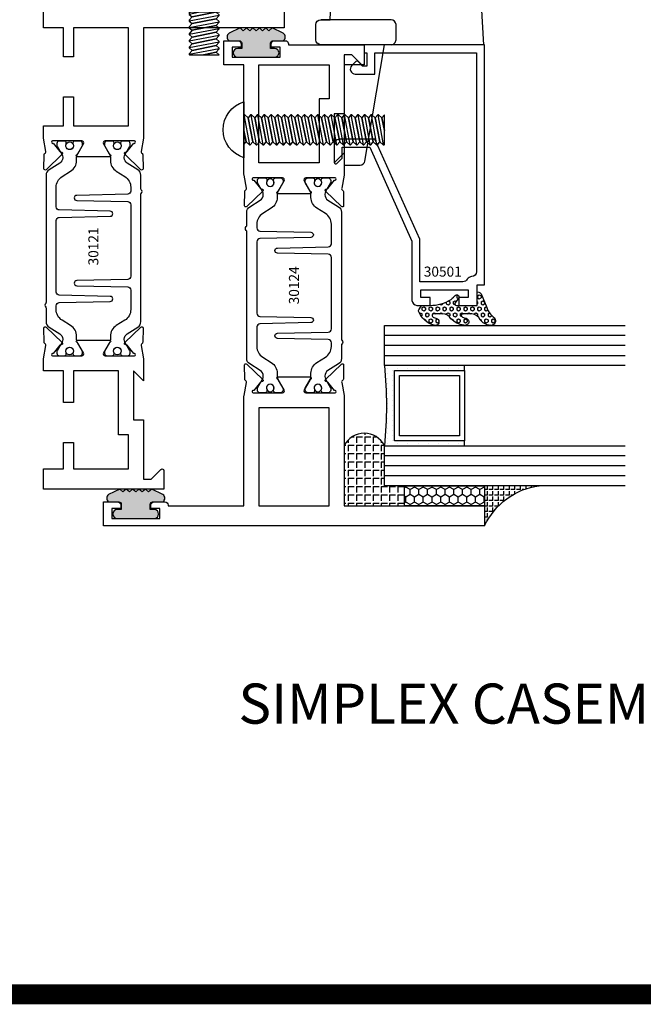
# Model space of a CAD drawing. Units: inches. Extents: x -37 to 186, y -91 to 4.
# Drawn here: x 128 to 132, y -91 to -84 of the extents above; entities that cross this region are included whole.
import ezdxf
from ezdxf.enums import TextEntityAlignment as Align

# ---------------------------------------------------------------- set-up
doc = ezdxf.new("R2010")
doc.units = ezdxf.units.IN
doc.header["$LTSCALE"] = 0.5
doc.header["$MEASUREMENT"] = 0
for name, color, linetype in [('Beads', 5, 'Continuous'), ('FASTENER', 13, 'Continuous'), ('FASTENERS', 13, 'Continuous'), ('GLASS', 8, 'Continuous'), ('HARDWARE', 5, 'Continuous'), ('Object', 6, 'Continuous'), ('OBJECTS', 6, 'Continuous'), ('sealant', 1, 'Continuous'), ('Text', 4, 'Continuous'), ('VINYL', 6, 'Continuous')]:
    doc.layers.add(name, color=color, linetype=linetype)
doc.styles.add('Arial', font='arial.ttf')
doc.styles.get("Standard").update_dxf_attribs({"font": 'arial.ttf'})

# ---------------------------------------------------------------- blocks, each defined once
blk = doc.blocks.new('sheet')
at = {"linetype": 'Continuous', "const_width": 0.061862435653228}
blk.add_lwpolyline([(0.4033430804590524, 0), (7.455660744927037, 0)], dxfattribs=at)
at = {"layer": 'Defpoints'}
blk.add_lwpolyline([(0, 0), (0, 10.49162163704486), (7.859375, 10.49162163704486), (7.859375, 0)], close=True, dxfattribs=at)
blk = doc.blocks.new('IB-2807')
at = {"color": 13, "ltscale": 0.5}
blk.add_lwpolyline([(-0.2916564662711636, -0.0822166580907471, -0.4073799803307416), (-0.2719768496507555, -0.0629919999999977), (0.1736830829841409, -0.0629920000000048, -0.4073799803307086), (0.1933626996045632, -0.0822166580907542), (0.2007870000001048, -0.3996055000000069, 1.000000000000142), (0.2322830000000948, -0.3996055000000034), (0.2397073003956365, -0.0822166580907506, -0.4073799803307409), (0.2593869170160588, -0.0629920000000013), (0.3814491121870418, -0.0629920000000048, -0.2586175843558855), (0.4482244192783967, -0.1000061571342847), (0.4812940614538377, -0.1529286473706719, 0.2586175843559083), (0.5480693685451996, -0.1899428045049518), (0.5683500338383994, -0.1899428045049518, -0.131652055654937), (0.5840979864426572, -0.1941624410234706), (0.6380389491216861, -0.2253051453753194, 0.1316520556549324), (0.641975937272747, -0.2263600545049513), (0.6535419999999306, -0.2263600545049513, 0.4142135623730951), (0.6692899999999327, -0.210612054504951), (0.6692899999999327, -0.1791158182849486, 0.4142135623730951), (0.657478999999924, -0.1673048182849506), (0.6511986081195147, -0.1673048182849488, -1.696129800293399), (0.6511980673190437, -0.1259661923009467), (0.657478999999924, -0.1259661923009485, 0.4142135623730951), (0.6692899999999327, -0.1141551923009487), (0.6692899999999327, -0.0826595545049536, 0.4142135623730951), (0.6535419999999306, -0.0669115545049515), (0.6419756074417791, -0.0669115545049515, 0.1316530737711172), (0.6380385919933645, -0.0679664793947197), (0.5840982644672011, -0.099109104945871, -0.1316530737712209), (0.5683502026735426, -0.103328804504951), (0.5649722946239564, -0.103328804504951, -0.258617584355875), (0.5315846410782826, -0.0848217259378146), (0.4901466503536654, -0.0185070785671364, 0.2586175843558927), (0.4567589968079915, 0), (-0.3367232145247385, 0, -0.2134217652834673), (-0.3425921476096931, 0.0026246666666658, 0.4472135955000521), (-0.3660678799494832, 0.0026246666666658, -0.2134217652834543), (-0.3719368130344236, 0), (-0.4567589968079915, 0, 0.2586175843559007), (-0.4901466503536654, -0.01850707856714), (-0.5315846410782826, -0.0848217259378146, -0.2586175843558749), (-0.5649722946239564, -0.103328804504951), (-0.5683501043609099, -0.103328804504951, -0.1316524644635349), (-0.5840981008084896, -0.0991091426735373), (-0.6380388084508227, -0.0679664699628013, 0.1316524644635058), (-0.6419758075627158, -0.0669115545049479), (-0.6535420275590696, -0.0669115545049479, 0.4142135623730951), (-0.6692900275590717, -0.0826595545049465), (-0.6692900275590717, -0.1141551923009452, 0.4142135623731505), (-0.6574790275590701, -0.1259661923009467), (-0.6511981233421978, -0.1259661923009467, -1.696130134016091), (-0.6511986143318964, -0.1673048143479487), (-0.6574790275590701, -0.167304814347947, 0.4142135623730951), (-0.6692900275590717, -0.1791158143479468), (-0.6692900275590717, -0.2106120230089488, 0.4142135623730951), (-0.6535420275590696, -0.2263600230089473), (-0.6419758086373549, -0.2263600230089455, 0.1316525292357516), (-0.638038807788817, -0.2253051065484382), (-0.5840981951074227, -0.1941624703469884, -0.1316525292358009), (-0.5683501917132432, -0.1899428045049518), (-0.5480693685451996, -0.1899428045049518, 0.2586175843558967), (-0.4812940614538377, -0.1529286473706719), (-0.4482244192783896, -0.1000061571342741, -0.2586175843559042), (-0.3814491121870276, -0.0629919999999977), (-0.3576806836826591, -0.0629919999999977, -0.4073799803307418), (-0.338001067062244, -0.0822166580907471), (-0.3305767666667094, -0.3996055000000069, 1.000000000000142), (-0.2990807666667052, -0.3996055000000034)], format="xyb", close=True, dxfattribs=at)
for centre in [(-0.6397625275590713, -0.1466356391509436), (0.6397624999999323, -0.1466356548989385)]:
    blk.add_circle(centre, 0.0236219999999998, dxfattribs=at)
blk = doc.blocks.new('T30121')
for points in [[(0.8304183209735995, 0.3848431275683026, 0.5773502691897564), (0.8481348209736054, 0.3746145015242064), (0.9099800207180805, 0.4103208442447653, 0.1826758136818114), (0.9135061708458351, 0.4146296959800253, -0.849635366392467), (0.9288433209735985, 0.4121194636858974), (0.9288400046578573, 0.2128806407082067, -0.849635366392477), (0.913502854530094, 0.2103704084140716, 0.182675813681714), (0.9099767044023253, 0.2146792601493459), (0.848131504657843, 0.2503856028699047, 0.5773502691895464), (0.8304150046578513, 0.2401569768258014), (0.8304183209735924, 0.0624511600652156, 1.526198365857429), (0.8450027924006847, 0.0613174019003964), (0.8968995592468829, 0.1031927718747383, 0.2679491924311117), (0.899734183376637, 0.1105388613144527, -0.7332303362622317), (0.9131870289865062, 0.1172169036688473), (1.009508926057094, 0.0171235449163163, -0.6681786379192202), (1.003684127770995, 0.0037911261859733), (0.9146162268685883, 0.0055013608311185, -0.1989123673796302), (0.9090937582112417, 0.0079140712793091), (0.9032157433558367, 0.0140222384517586, 0.2914734195860816), (0.8949915826755444, 0.0160118765733515), (0.8124550004795025, 0.0005314520420399, -0.0463850112291543), (0.8067402506575405, 1.678059505e-07), (0.7366650046578515, 2.1024238066e-06), (0.7366650046578584, 0.1250000378975713), (0.5558325023293307, 0.1250000388394881), (0.5558325023293307, 0.1875000388394241), (0.7366650046578515, 0.1875000378975216), (0.7366650093157006, 0.5312479897005105), (0.12500000000081, 0.5312480021745074), (0.12500000000081, 0.1875000503767836), (0.3058325023293307, 0.1875000513187004), (0.3058325023293307, 0.1250000296773379), (0.1250000000008029, 0.1250000287354211), (0.1250000000007958, -1.42e-14), (0, 0), (0, 1.50000005037684), (0.1252500000017704, 1.50000005037684), (0.1252500000017704, 0.6249980019702833), (0.8067402506575405, 0.6249999365881536, -0.0463850112291543), (0.8124550004795025, 0.6244686523520642), (0.8949915826755444, 0.6089882278207526, 0.2914734195860816), (0.9032157433558367, 0.6109778659423455), (0.9090937582112417, 0.617086033114795, -0.1989123673796302), (0.9146162268685883, 0.6194987435629855), (1.003684127770995, 0.6212089782081307, -0.6681786379192202), (1.009508926057094, 0.6078765594777878), (0.9131870289865062, 0.5077832007252568, -0.7332303362622317), (0.899734183376637, 0.5144612430796514, 0.2679491924311117), (0.8968995592468829, 0.5218073325193658), (0.8450027924006847, 0.5636827024937077, 1.526198365857429), (0.8304183209735924, 0.5625489443288885)], [(3, 0.7500000503767766), (3, -1.42e-14), (2.874999999999218, -1.42e-14), (2.874999999999225, 0.1250000503768334), (2.709807503173138, 0.1250000563290499), (2.709807501400405, 0.1875000503799313), (2.874999999999232, 0.1875000503767836), (2.874999999999225, 0.5312480024245616), (2.66268500452665, 0.5312479977420282), (2.66268500452665, 0.4687480023309832), (2.263364999859938, 0.4687480021745003), (2.26336499995331, 0.1875000682365808), (2.459807503173138, 0.1875000741887973), (2.459807503173138, 0.1250000503757889), (2.26336499995331, 0.1250000444235724), (2.263364999953317, 2.1023322532e-06), (2.193293070269376, 1.678059505e-07, -0.0463850112291543), (2.187578320447414, 0.0005314520420399), (2.105041738251372, 0.0160118765733515, 0.2914734195860816), (2.09681757757108, 0.0140222384517586), (2.090939562715675, 0.0079140712793091, -0.1989123673796302), (2.085417094058328, 0.0055013608311185), (1.996349193155921, 0.0037911261859733, -0.6681786379192202), (1.990524394869822, 0.0171235449163163), (2.08684629194041, 0.1172169036688473, -0.7332303362622317), (2.10029913755028, 0.1105388613144527, 0.2679491924311117), (2.103133761680034, 0.1031927718747383), (2.155030528526232, 0.0613174019003964, 1.526198365857429), (2.169614999953324, 0.0624511600652156), (2.169618316269065, 0.2401569768257943, 0.577350269189446), (2.151901816269074, 0.2503856028698976), (2.090056616524591, 0.2146792601493388, 0.1826758136817141), (2.086530466396823, 0.2103704084140645, -0.8496353663924768), (2.071193316269059, 0.2128806407082067), (2.071189999953318, 0.4121194636858903, -0.849635366392467), (2.086527150081082, 0.4146296959800253, 0.1826758136818116), (2.090053300208836, 0.4103208442447653), (2.151898499953311, 0.3746145015242064, 0.5773502691897564), (2.16961499995331, 0.3848431275683026), (2.169614999953324, 0.5625489443288885, 1.526198365857429), (2.155030528526232, 0.5636827024937077), (2.103133761680034, 0.5218073325193658, 0.2679491924311117), (2.10029913755028, 0.5144612430796514, -0.7332303362622317), (2.08684629194041, 0.5077832007252568), (1.990524394869822, 0.6078765594777878, -0.6681786379192202), (1.996349193155921, 0.6212089782081307), (2.085417094058328, 0.6194987435629855, -0.1989123673796302), (2.090939562715675, 0.617086033114795), (2.09681757757108, 0.6109778659423455, 0.2914734195860816), (2.105041738251372, 0.6089882278207526), (2.187578320447414, 0.6244686523520642, -0.0463850112291543), (2.193293070269376, 0.6249999365881536), (2.325364515102634, 0.6249995616630885), (2.263364999906627, 0.5625000503767695), (2.568964999906427, 0.5625000503767695), (2.568964999906427, 0.625000094510007), (2.9375, 0.625000094510007), (2.9375, 0.6728579147530596), (2.877428932188195, 0.7329289825649213, -0.6681786379191457), (2.884500000000116, 0.7500000503767766)]]:
    blk.add_lwpolyline(points, format="xyb", close=True)
blk.add_blockref('IB-2807', (1.500023343828132, 0.6077338746571002))
at = {"rotation": 180}
blk.add_blockref('IB-2807', (1.500023343828132, 0.0172662297370039), dxfattribs=at)
blk = doc.blocks.new('T30124')
for points in [[(-3.230291211140006, -1.125000000000071), (-3.080291211140014, -1.125000000000071), (-3.080291211140028, -1.038000000000053, 0.414213562372939), (-3.10029121114001, -1.018000000000071), (-3.120291211140006, -1.018000000000071), (-3.120291211140006, -1.074000000000083), (-3.183302992531046, -1.074000000000083), (-3.183302992531046, -0.774000000000072), (-3.120291211140006, -0.774000000000072), (-3.12029121114002, -0.8300000000000834), (-3.100291211140039, -0.8300000000000834, 0.4142135623727309), (-3.080291211140043, -0.8100000000000733), (-3.080291211140028, -0.7430000000000377, 0.4142135623731471), (-3.100291211140024, -0.7230000000000274), (-3.105291211140006, -0.7230000000000274), (-3.105291211140006, -0.2499810662514506), (-2.423599311047809, -0.2499998862113983, 0.046385011229149), (-2.417884561225847, -0.2494686019752947), (-2.335347979029812, -0.2339881774439902, -0.2914734195860815), (-2.327123818349512, -0.2359778155655903), (-2.321245803494115, -0.2420859827380326, 0.1989123673796302), (-2.315723334836768, -0.2444986931862303), (-2.226655433934361, -0.2462089278313755, 0.6681786379193442), (-2.220830635648262, -0.2328765091010183), (-2.317152532718843, -0.1327831503484873, 0.7332303362619133), (-2.330605378328719, -0.1394611927028819, -0.2679491924313002), (-2.333440002458466, -0.1468072821426034), (-2.385336769304664, -0.1886826521169524, -1.526198365856424), (-2.399921240731757, -0.1875488939521261), (-2.399872892495345, -0.0098430771915474, -0.5773502691897566), (-2.382156392495339, 0.0003855488525488), (-2.320311192750857, -0.0353207938680242, -0.1826758136818114), (-2.316785042623102, -0.0396296456032559, 0.8496353663927751), (-2.301447892495325, -0.0371194133091279), (-2.301451208811094, 0.1621194096685627, 0.8496353663925473), (-2.316788358938843, 0.1646296419626907, -0.1826758136816989), (-2.320314509066598, 0.1603207902274022), (-2.38215970881108, 0.1246144475068576, -0.5773502691893692), (-2.399876208811086, 0.1348430735509538), (-2.399921240731757, 0.3125488903115468, -1.526198365856423), (-2.385336769304664, 0.3136826484763588), (-2.333440002458466, 0.271807278502024, -0.2679491924313002), (-2.330605378328719, 0.2644611890623167, 0.7332303362619133), (-2.317152532718843, 0.2577831467079221), (-2.220830635648262, 0.3578765054604531, 0.6681786379193442), (-2.226655433934361, 0.3712089241907819), (-2.315723334836768, 0.3694986895456367, 0.1989123673796302), (-2.321245803494115, 0.3670859790974532), (-2.327123818349512, 0.3609778119249967, -0.2914734195860816), (-2.335347979029812, 0.3589881738034109), (-2.417884561225847, 0.3744685983347296, 0.046385011229149), (-2.423599311047809, 0.3749998825708047), (-3.105291211140006, 0.3749979473804927), (-3.105291211140006, 1.249999999749931), (-3.230291211140006, 1.249999999749931)], [(-1.060597860668032, 0.312548890311561), (-1.060642892588724, 0.1348430735616546, -0.5773502691893225), (-1.078359392588701, 0.1246144475175583), (-1.140204592333184, 0.1603207902381314, -0.1826758136816804), (-1.143730742460938, 0.1646296419733915, 0.8496353663927954), (-1.159067892588716, 0.1621194096792635), (-1.159071208904457, -0.0371194132984272, 0.8496353663925269), (-1.143734058776708, -0.0396296455925551, -0.182675813681756), (-1.140207908648925, -0.035320793857295), (-1.078362708904471, 0.0003855488632496, -0.5773502691897566), (-1.060646208904465, -0.0098430771808467), (-1.060597860668032, -0.1875488939521119, -1.526198365856423), (-1.075182332095117, -0.1886826521169382), (-1.127079098941315, -0.1468072821425892, -0.2679491924311875), (-1.129913723071069, -0.1394611927028677, 0.7332303362620606), (-1.143366568680939, -0.1327831503484731), (-1.239688465751527, -0.2328765091010041, 0.6681786379193438), (-1.233863667465428, -0.2462089278313613), (-1.144795766563021, -0.2444986931862161, 0.19891236737963), (-1.139273297905674, -0.2420859827380184), (-1.133395283050269, -0.2359778155655761, -0.2914734195860816), (-1.125171122369984, -0.233988177443976), (-1.042634540173942, -0.2494686019752805, 0.0463850112291493), (-1.03691979035198, -0.2499998862113841), (-0.3552912111400062, -0.2499810679995846), (-0.3552912111400062, -0.375), (-0.2052912111400147, -0.375), (-0.2052912111400218, -0.2879999999999825, 0.414213562372939), (-0.2252912111400107, -0.2679999999999723), (-0.2452912111400067, -0.2679999999999723), (-0.2452912111400067, -0.3239999999999839), (-0.308302992531047, -0.3239999999999839), (-0.308302992531047, -0.0240000000000009), (-0.2452912111400067, -0.0240000000000009), (-0.2452912111400209, -0.0799999999999841), (-0.2252912111400391, -0.0799999999999841, 0.4142135623727309), (-0.2052912111400431, -0.0600000000000023), (-0.2052912111400218, 0.0070000000000334, 0.4142135623731471), (-0.2252912111400249, 0.0270000000000437), (-0.2302912111400275, 0.0270000000000437), (-0.2302912111400346, 0.499999999749889), (-0.3457912111398897, 0.499999999749889, 0.6681786379191083), (-0.3528622789518039, 0.4829289319380337), (-0.2927912111400062, 0.422857864126172), (-0.2927912111400062, 0.3750000438831194), (-0.661326211233579, 0.3750000438938059), (-0.661326211233579, 0.3124999997605755), (-0.9669262112333782, 0.3124999997605755), (-0.904926699190625, 0.374999507868182), (-1.03691979035198, 0.3749998825708189, 0.046385011229149), (-1.042634540173942, 0.3744685983347438), (-1.125171122369984, 0.3589881738034251, -0.2914734195860816), (-1.133395283050269, 0.3609778119250109), (-1.139273297905674, 0.3670859790974674, 0.1989123673796301), (-1.144795766563021, 0.3694986895456509), (-1.233863667465428, 0.3712089241907961, 0.668178637919344), (-1.23968846575152, 0.3578765054604673), (-1.143366568680939, 0.2577831467079363, 0.7332303362620606), (-1.129913723071069, 0.264461189062331, -0.2679491924311875), (-1.127079098941315, 0.2718072785020382), (-1.075182332095117, 0.3136826484763731, -1.526198365856423)]]:
    blk.add_lwpolyline(points, format="xyb", close=True)
for points in [[(-3.105291211140006, 0.2812479516049677), (-2.493626206482154, 0.2812479516049677), (-2.493626206482154, -0.1562479518551072), (-3.105291211140006, -0.1562479518551072)], [(-0.3552912111400062, 0.2812489773669142), (-0.5676062112335885, 0.2812489726950673), (-0.5676062112335885, 0.2187499999287894), (-0.9669262112333782, 0.2187499997606181), (-0.9669260212217167, -0.1562481208991073), (-0.3552912111400062, -0.1562477828111071)]]:
    blk.add_lwpolyline(points, close=True)
blk.add_blockref('IB-2807', (-1.730237865029643, 0.3577338206504521))
at = {"rotation": 180}
blk.add_blockref('IB-2807', (-1.730237865029643, -0.2327338242696442), dxfattribs=at)
blk = doc.blocks.new('TR-6418E')
at = {"layer": 'VINYL'}
h = blk.add_hatch(dxfattribs=at)
h.set_pattern_fill('AR-CONC', color=2)
h.set_pattern_definition([(50, (-128.7063561248717, 34.4316526462555), (7.172601826007534, -0.6275213498259511), [0.75, -8.25]), (355, (-128.7063561248717, 34.4316526462555), (-1.38751333613, 7.521921337000118), [0.6, -6.599999999999999]), (100.45144446, (-128.1086393148717, 34.3793592062555), (5.785088467271119, 6.894399909686294), [0.6374019199999995, -7.011421119999996]), (46.1842, (-128.7063561248717, 36.4316526462555), (10.67241330671572, -1.655192807930765), [1.125, -12.375]), (96.63563549000003, (-127.8169886748717, 36.2937195762555), (9.346619456742284, 9.741186007745505), [0.9561034199999999, -10.5171376]), (351.18416399, (-128.7063561248717, 36.4316526462555), (9.346619450547731, 9.741186002699902), [0.9, -9.90000001]), (21, (-127.7063561248717, 35.9316526462555), (5.969070521184616, -4.026188906653388), [0.75, -8.25]), (326, (-127.7063561248717, 35.9316526462555), (2.433153319215817, 7.25150045046853), [0.6, -6.599999999999999]), (71.45144474, (-127.2089335848717, 35.5961369062555), (8.402223767299711, 3.225311528063538), [0.6374019000000001, -7.011421119999999]), (37.5, (-128.7063561248717, 34.4316526462555), (0.1215985531729067, 3.328938538313114), [0, -6.519999999999999, 0, -6.7, 0, -6.625]), (7.499999999999999, (-128.7063561248717, 34.4316526462555), (2.630695374421486, 3.944117118823602), [0, -3.819999999999999, 0, -6.37, 0, -2.524999999999999]), (327.5, (-130.9363561248717, 34.4316526462555), (5.33822436172409, -0.2255487173437976), [0, -2.5, 0, -7.799999999999999, 0, -10.35]), (317.5, (-131.9363561248717, 34.4316526462555), (5.831861693423862, 1.001049823323177), [0, -3.25, 0, -5.179999999999999, 0, -7.349999999999999])])
edge = h.paths.add_edge_path()
edge.add_line((0.0900000000000034, 0.0879999999999797), (0.0900000000000034, 0.0549999999999642))
edge.add_line((0.0900000000000034, 0.0549999999999642), (0.1150000000000091, 0.0549999999999926))
edge.add_arc((0.1150000000000091, 0.0275000000000034), 0.0274999999999892, -90, 90, ccw=False)
edge.add_line((0.1150000000000091, 1.42e-14), (-0.1150000000000091, -1.42e-14))
edge.add_arc((-0.1150000000000091, 0.0274999999999892), 0.0275000000000034, 90, 270, ccw=False)
edge.add_line((-0.1150000000000091, 0.0549999999999926), (-0.0900000000000034, 0.055000000000021))
edge.add_line((-0.0900000000000034, 0.055000000000021), (-0.0900000000000034, 0.0879999999999797))
edge.add_arc((-0.1050000000000075, 0.0879999999999903), 0.0150000000000041, 359.9999999999593, 449.9999999999322)
edge.add_line((-0.1049999999999898, 0.1029999999999944), (-0.1690000000000253, 0.1029999999999944))
edge.add_arc((-0.1532124917760349, 0.1259999999999759), 0.0278970503086207, 124.46622586600361, 235.5337741338903, ccw=False)
edge.add_line((-0.1689999999999827, 0.1489999999999867), (-0.0999999999999943, 0.1830117813910448))
edge.add_line((-0.0999999999999943, 0.1830117813910448), (-0.0800000000000125, 0.1655058906955134))
edge.add_line((-0.0800000000000125, 0.1655058906955134), (-0.0600000000000023, 0.1830117813910448))
edge.add_line((-0.0600000000000023, 0.1830117813910448), (-0.0400000000000063, 0.1655058906955134))
edge.add_line((-0.0400000000000063, 0.1655058906955134), (-0.0200000000000102, 0.1830117813910448))
edge.add_line((-0.0200000000000102, 0.1830117813910448), (0, 0.1655058906955134))
edge.add_line((0, 0.1655058906955134), (0.0200000000000102, 0.1830117813910448))
edge.add_line((0.0200000000000102, 0.1830117813910448), (0.0400000000000063, 0.1655058906955134))
edge.add_line((0.0400000000000063, 0.1655058906955134), (0.0600000000000023, 0.1830117813910448))
edge.add_line((0.0600000000000023, 0.1830117813910448), (0.0800000000000125, 0.1655058906955134))
edge.add_line((0.0800000000000125, 0.1655058906955134), (0.0999999999999943, 0.1830117813910448))
edge.add_line((0.0999999999999943, 0.1830117813910448), (0.1690000000000111, 0.1489999999999867))
edge.add_arc((0.1532124917760491, 0.1259999999999857), 0.0278970503086207, -55.53377413392559, 55.533774133961, ccw=False)
edge.add_line((0.1690000000000253, 0.1029999999999944), (0.105000000000004, 0.102999999999966))
edge.add_arc((0.1050000000000004, 0.087999999999969), 0.014999999999997, 89.99999999998644, 179.9999999999593)
h = blk.add_hatch(color=2, dxfattribs=at)
h.dxf.hatch_style = 1
edge = h.paths.add_edge_path()
edge.add_line((0.0900000000000034, 0.0879999999999797), (0.0900000000000034, 0.0549999999999642))
edge.add_line((0.0900000000000034, 0.0549999999999642), (0.1150000000000091, 0.0549999999999926))
edge.add_arc((0.1150000000000091, 0.0275000000000034), 0.0274999999999892, -90, 90, ccw=False)
edge.add_line((0.1150000000000091, 1.42e-14), (-0.1150000000000091, -1.42e-14))
edge.add_arc((-0.1150000000000091, 0.0274999999999892), 0.0275000000000034, 90, 270, ccw=False)
edge.add_line((-0.1150000000000091, 0.0549999999999926), (-0.0900000000000034, 0.055000000000021))
edge.add_line((-0.0900000000000034, 0.055000000000021), (-0.0900000000000034, 0.0879999999999797))
edge.add_arc((-0.1050000000000075, 0.0879999999999903), 0.0150000000000041, 359.9999999999593, 449.9999999999322)
edge.add_line((-0.1049999999999898, 0.1029999999999944), (-0.1690000000000253, 0.1029999999999944))
edge.add_arc((-0.1532124917760349, 0.1259999999999759), 0.0278970503086207, 124.46622586600361, 235.5337741338903, ccw=False)
edge.add_line((-0.1689999999999827, 0.1489999999999867), (-0.0999999999999943, 0.1830117813910448))
edge.add_line((-0.0999999999999943, 0.1830117813910448), (-0.0800000000000125, 0.1655058906955134))
edge.add_line((-0.0800000000000125, 0.1655058906955134), (-0.0600000000000023, 0.1830117813910448))
edge.add_line((-0.0600000000000023, 0.1830117813910448), (-0.0400000000000063, 0.1655058906955134))
edge.add_line((-0.0400000000000063, 0.1655058906955134), (-0.0200000000000102, 0.1830117813910448))
edge.add_line((-0.0200000000000102, 0.1830117813910448), (0, 0.1655058906955134))
edge.add_line((0, 0.1655058906955134), (0.0200000000000102, 0.1830117813910448))
edge.add_line((0.0200000000000102, 0.1830117813910448), (0.0400000000000063, 0.1655058906955134))
edge.add_line((0.0400000000000063, 0.1655058906955134), (0.0600000000000023, 0.1830117813910448))
edge.add_line((0.0600000000000023, 0.1830117813910448), (0.0800000000000125, 0.1655058906955134))
edge.add_line((0.0800000000000125, 0.1655058906955134), (0.0999999999999943, 0.1830117813910448))
edge.add_line((0.0999999999999943, 0.1830117813910448), (0.1690000000000111, 0.1489999999999867))
edge.add_arc((0.1532124917760491, 0.1259999999999857), 0.0278970503086207, -55.53377413392559, 55.533774133961, ccw=False)
edge.add_line((0.1690000000000253, 0.1029999999999944), (0.105000000000004, 0.102999999999966))
edge.add_arc((0.1050000000000004, 0.087999999999969), 0.014999999999997, 89.99999999998644, 179.9999999999593)
at = {"layer": 'VINYL', "color": 2}
blk.add_lwpolyline([(0.0900000000000034, 0.0879999999999797), (0.0900000000000034, 0.0549999999999642), (0.1150000000000091, 0.0549999999999926, -0.9999999999999998), (0.1150000000000091, 1.42e-14), (-0.1150000000000091, -1.42e-14, -0.9999999999999998), (-0.1150000000000091, 0.0549999999999926), (-0.0900000000000034, 0.055000000000021), (-0.0900000000000034, 0.0879999999999797, 0.4142135623729564), (-0.1049999999999898, 0.1029999999999944), (-0.1690000000000253, 0.1029999999999944, -0.52650182976755), (-0.1689999999999827, 0.1489999999999867), (-0.0999999999999943, 0.1830117813910448), (-0.0800000000000125, 0.1655058906955134), (-0.0600000000000023, 0.1830117813910448), (-0.0400000000000063, 0.1655058906955134), (-0.0200000000000102, 0.1830117813910448), (0, 0.1655058906955134), (0.0200000000000102, 0.1830117813910448), (0.0400000000000063, 0.1655058906955134), (0.0600000000000023, 0.1830117813910448), (0.0800000000000125, 0.1655058906955134), (0.0999999999999943, 0.1830117813910448), (0.1690000000000111, 0.1489999999999867, -0.5265018297675493), (0.1690000000000253, 0.1029999999999944), (0.105000000000004, 0.102999999999966, 0.4142135623729563)], format="xyb", close=True, dxfattribs=at)
blk = doc.blocks.new('30-hb-i')
h = blk.add_hatch()
h.set_pattern_fill('ANGLE', color=256, scale=0.1875, style=0)
h.set_pattern_definition([(180, (2.619029850987658, -12.97134024131293), (0, 0.0515625), [0.0375, -0.0140625]), (90, (2.619029850987658, -12.97134024131293), (0.0515625, 0), [0.0375, -0.0140625])])
edge = h.paths.add_edge_path()
edge.add_arc((1.381563101565745, -0.5169322676735533), 1.25636066376269, 179.5014453208419, 180.4985546791582, ccw=False)
edge.add_line((0.1252500000017562, -0.5060002830001054), (0.1252500000017562, -0.5000001430001362))
edge.add_line((0.1252500000017562, -0.5000001430001362), (0.2502500000017562, -0.5000001430001362))
edge.add_line((0.2502500000017562, -0.5000001430001362), (0.2502510000018674, -0.625000000000057))
edge.add_line((0.2502510000018674, -0.625000000000057), (0.5002500000017563, -0.625000000000057))
edge.add_arc((0.4393032918844482, -0.750007905636169), 0.139073641290733, -64.0079128044664, 64.00878367573068, ccw=False)
edge.add_line((0.5002519000612438, -0.8750148848940285), (0.1252500000017562, -0.875002048406543))
edge.add_line((0.1252500000017562, -0.875002048406543), (0.1252500000017562, -0.5278642523470012))
blk.add_lwpolyline([(0.1252500000017562, -0.5278642523470012), (0.1252500000017562, -0.5278642523470012, -0.004350737777543), (0.1252500000017562, -0.5060002830001054), (0.1252500000017562, -0.5000001430001362), (0.2502500000017562, -0.5000001430001362), (0.2502510000018674, -0.625000000000057), (0.5002500000017563, -0.625000000000057, -0.6249706546296011), (0.5002519000612438, -0.8750148848940285), (0.1252500000017562, -0.875002048406543)], format="xyb", close=True)
blk = doc.blocks.new('30501-16-gi')
at = {"layer": 'GLASS'}
h = blk.add_hatch(dxfattribs=at)
h.set_pattern_fill('DOTS', color=256, scale=0.5, style=0)
h.set_pattern_definition([(0, (1.384874874119248, -78.23174854845206), (0.015625, 0.03125), [0, -0.03125])])
edge = h.paths.add_edge_path()
edge.add_line((0.5002510000017502, -0.625), (0.5002510000017502, -0.125))
edge.add_line((0.5002510000017502, -0.125), (0.5315000000017527, -0.125))
edge.add_line((0.5315000000017527, -0.125), (0.5315000000017527, -0.5625))
edge.add_line((0.5315000000017527, -0.5625), (0.9690000000017562, -0.5625))
edge.add_line((0.9690000000017562, -0.5625), (0.9690000000017562, -0.125))
edge.add_line((0.9690000000017562, -0.125), (1.000251000001753, -0.125))
edge.add_line((1.000251000001753, -0.125), (1.000251000001753, -0.625))
edge.add_arc((0.7502510000017537, -3.117515968123317), 2.505022125920191, 84.27237406377836, 95.72762593622163)
at = {"layer": 'Object'}
h = blk.add_hatch(dxfattribs=at)
h.set_pattern_fill('HONEY', color=256, scale=0.25, style=0)
h.set_pattern_definition([(360, (-6.543112829500273, -28.79317078957001), (0.046875, -0.02706329375), [0.03125, -0.0625]), (240, (-6.543112829500273, -28.79317078957001), (-0.0468749998975806, -0.0270632939273956), [0.03125, -0.0625]), (300, (-6.543112829500273, -28.79317078957001), (1.024194e-10, -0.0541265876773956), [-0.0625, 0.03125])])
h.paths.add_polyline_path([(0.1252500000017562, 0), (0.1252500000017562, -0.5), (0.2502500000017562, -0.5), (0.2502500000017562, 0)])
at = {"layer": 'sealant'}
h = blk.add_hatch(dxfattribs=at)
h.set_pattern_fill('ANGLE', color=256, scale=0.125, style=0)
h.set_pattern_definition([(360, (-6.543362829501983, -28.79317078956983), (0, -0.034375), [0.025, -0.009375]), (270, (-6.543362829501983, -28.79317078956983), (-0.034375, 0), [0.025, -0.009375])])
edge = h.paths.add_edge_path()
edge.add_ellipse((-0.1801081508687723, 0.3943889205008446), major_axis=(0.3369157108243496, 0.2737835439382414), ratio=0.9986172314592467, start_angle=255.4471579439915, end_angle=313.66268938474286, ccw=False)
edge.add_line((4.62e-14, 1.847e-13), (0.1250000000000462, 1.847e-13))
edge.add_line((0.1250000000000462, 1.847e-13), (0.2502500000017562, 0))
edge.add_line((0.2502500000017562, 0), (0.2502500000017953, 0.3397213324854675))
at = {"layer": 'VINYL'}
h = blk.add_hatch(dxfattribs=at)
h.set_pattern_fill('HEX', color=256, scale=0.1, style=0)
h.set_pattern_definition([(180, (50.27145126349575, -69.10949999999502), (0, 0.0216506351), [0.0125, -0.025]), (60, (50.27145126349575, -69.10949999999502), (0.0187500000046671, -0.01082531755), [0.0125, -0.025]), (120, (50.25895126349576, -69.10949999999502), (0.0187500000046671, 0.01082531755), [0.0125, -0.025])])
edge = h.paths.add_edge_path()
edge.add_arc((1.411927757151552, 0.1467713772901327), 0.1433046756552334, 216.6323194655188, 253.9708476223479, ccw=False)
edge.add_arc((1.278743160912057, 0.0393281465769917), 0.0284941609102994, 50.34138527468668, 190.0972901938758)
edge.add_arc((1.334948394817473, 0.0409869792319029), 0.084520426747603, 184.5156653166571, 234.5702348887398)
edge.add_arc((1.255586650844243, -0.0870441411703809), 0.0664990374462536, 6.509196586228597, 62.83070868515938, ccw=False)
edge.add_line((1.321657013719971, -0.0795056313210978), (1.321657013719971, -0.135580717266734))
edge.add_arc((1.311657013719997, -0.1355807172667305), 0.0099999999999718, 228.5901104979811, 359.9999999999846, ccw=False)
edge.add_arc((1.388366015324805, -0.0964488179061149), 0.0954846722096565, 195.2820080642317, 209.2335157492235, ccw=False)
edge.add_arc((1.27325492114917, -0.1219984282356457), 0.0230059211474123, 0.9531533739970598, 199.7872400172916)
edge.add_arc((1.382213408332038, -0.1141372562539153), 0.1315402677705785, 186.8326548137352, 226.8404884723279)
edge.add_arc((1.261657013719979, -0.2617126980050308), 0.0599999999999916, -2.4499513529008254e-11, 59.359849330123325, ccw=False)
edge.add_line((1.321657013719971, -0.2617126980050557), (1.321657013719971, -0.3177877839506777))
edge.add_arc((1.311657013719962, -0.3177877839506848), 0.0100000000000098, -131.4098895019705, 3.3082869776990265e-11, ccw=False)
edge.add_arc((1.34459245699076, -0.2940928111508896), 0.0503717733975811, 192.8390132954009, 218.2646040177696, ccw=False)
edge.add_arc((1.272902357497887, -0.3071358387529663), 0.0226533574961278, 4.683785898854534, 192.3827460297468)
edge.add_arc((1.386917335607659, -0.2807249912180296), 0.1396860617773839, 192.9352362524363, 249.9985948538785)
edge.add_arc((1.341710607353636, -0.4023221824730321), 0.0099999999999936, 255.0963845421716, 301.6308910949365)
edge.add_line((1.346955057748516, -0.4108366254997691), (1.370493450396622, -0.3963382100156707))
edge.add_arc((1.365249000001746, -0.3878237669889124), 0.0100000000000107, 301.6308910948493, 360.0000000000617)
edge.add_line((1.375249000001758, -0.3878237669889017), (1.375249000001758, -0.3399999999950225))
edge.add_arc((1.618008309349953, -0.33828248628895), 0.2427653849471604, 147.9971386585417, 180.4053588923699, ccw=False)
edge.add_line((1.412138011651563, -0.2096261508284698), (1.435907037473754, -0.1837503730149095))
edge.add_arc((1.427483771371829, -0.1732202140738401), 0.0134846453104278, 308.6569513871009, 506.2029979998642)
edge.add_line((1.416277848047442, -0.1657193513503898), (1.389100831393477, -0.1856496620491157))
edge.add_arc((1.385249000001767, -0.1764212605120115), 0.010000000000009, 180.0000000000175, 292.65511023527256, ccw=False)
edge.add_line((1.375249000001758, -0.176421260512015), (1.375249000001758, -0.0469999999950233))
edge.add_line((1.375249000001758, -0.0469999999950233), (1.459898729340181, -0.0469999999950233))
edge.add_arc((1.428678637603884, -0.0469999999949415), 0.0312200917362977, 359.99999999985, 434.9999999998508)
edge.add_line((1.436758991935164, -0.0168437070877587), (1.372357550831623, 0.0090381974224982))
at = {"layer": 'Beads'}
blk.add_lwpolyline([(1.472249000001795, -0.397499999995027), (1.472249000001767, -0.1024999999950253), (1.42524900000177, -0.1024999999950253), (1.42524900000177, -0.1599999999950228), (1.375249000001758, -0.1599999999950228), (1.375249000001758, -0.0469999999950233), (1.504249000001777, -0.0469999999950233), (1.504249000001777, 4.9738e-12), (3, 4.8459e-12), (3, -0.750000000000057), (2.949999999999988, -0.750000000000057), (2.949999999999988, -0.7340000000000586), (2.867000000000018, -0.7340000000065601), (2.867000000000004, -0.7608578643828281), (2.895071067811883, -0.7889289321946933, -0.4142135623730951), (2.895071067811883, -0.803071067818422), (2.869920310216784, -0.8282218254135074, -0.6681786379193156), (2.816999999999993, -0.8063015151967363), (2.817000000000007, -0.6840000000065558), (2.949999999999988, -0.6840000000000545), (2.949999999999988, -0.0499999999951513), (1.585249000001795, -0.0499999999950234, 0.4142135623730951), (1.554249000001789, -0.0809999999950293, -0.2729194727216535), (1.538249000001769, -0.1081293199275279, 0.2729194727218499), (1.522249000001778, -0.1352586398600408), (1.522249000001778, -0.402999999995032), (1.787004845670551, -0.4029999999950676), (2.410364999875469, -0.6842033922563467), (2.410364999875469, -0.9065000000065523, -0.4142135623726588), (2.379364999875477, -0.9375000000065725), (2.267064999875486, -0.9375000000065512, -0.6681786379187921), (2.259993932063622, -0.9204289321946887), (2.29292286425175, -0.887500000006554), (2.360364999875471, -0.887500000006554), (2.360364999875471, -0.7165000000065583), (1.776249000001755, -0.4529999999976085), (1.406249000001764, -0.4529999999950292, -0.4142135623730951), (1.375249000001758, -0.4219999999950233), (1.375249000001758, -0.3399999999950225), (1.42524900000177, -0.3399999999950296), (1.42524900000177, -0.397499999995027)], format="xyb", close=True, dxfattribs=at)
at = {"layer": 'GLASS'}
for p, q in [((0.3127510000017537, 0.875), (0.3127510000017537, -0.625)), ((0.3752510000017537, 0.875), (0.3752510000017537, -0.625)), ((0.4377510000017537, 0.875), (0.4377510000017537, -0.625)), ((1.062751000001753, -0.625), (1.062751000001753, 0.875)), ((1.125251000001753, 0.875), (1.125251000001753, -0.625)), ((1.187749500001757, 0.8750000000000142), (1.187749500001757, -0.625)), ((0.9690000000017562, -0.125), (0.5315000000017527, -0.125))]:
    blk.add_line(p, q, dxfattribs=at)
for points in [[(0.2502500000017562, 0.875), (0.2502500000017562, -0.625), (0.5002510000017502, -0.625), (0.5002510000017502, 0.875)], [(1.000251000001753, 0.875), (1.000251000001753, -0.625), (1.250249000001758, -0.625), (1.250249000001758, 0.875)]]:
    blk.add_lwpolyline(points, dxfattribs=at)
blk.add_lwpolyline([(0.5002510000017502, -0.625), (0.5002510000017502, -0.125), (0.5315000000017527, -0.125), (0.5315000000017527, -0.5625), (0.9690000000017562, -0.5625), (0.9690000000017562, -0.125), (1.000251000001753, -0.125), (1.000251000001753, -0.625, 0.0500246311874987)], format="xyb", close=True, dxfattribs=at)
blk.add_lwpolyline([(0.5627500000017527, -0.53125), (0.9377500000017562, -0.53125), (0.9377500000017562, -0.15625), (0.5627500000017527, -0.15625)], close=True, dxfattribs=at)
at = {"layer": 'Object'}
blk.add_lwpolyline([(0.1252500000017562, 0), (0.1252500000017562, -0.5), (0.2502500000017562, -0.5), (0.2502500000017562, 0), (0.1252500000017562, 0)], dxfattribs=at)
at = {"layer": 'sealant'}
blk.add_arc((-0.1807491105575067, 0.3951776800662685), 0.4345522290702096, 294.5787378769127, 352.6680777989533, dxfattribs=at)
at = {"layer": 'VINYL', "linetype": 'Continuous'}
blk.add_lwpolyline([(1.372357550831623, 0.0090381974224982, -0.1643769935330663), (1.296928473669982, 0.0612646824447722, 0.6986214630372222), (1.250690332586646, 0.034332545619435, 0.2219444830041278), (1.285951518662091, -0.0278825253736272, -0.2508185944646819), (1.321657013719971, -0.0795056313210978), (1.321657013719971, -0.135580717266734, -0.6457529643032266), (1.305042600440799, -0.1430806863980933, -0.0609502437350012), (1.296257658979282, -0.1216157270987708, 1.179515117391181), (1.2516073573812, -0.1297865853188398, 0.1763622244263465), (1.292235681649401, -0.2100895920575851, -0.2649576977510799), (1.321657013719971, -0.2617126980050557), (1.321657013719971, -0.3177877839506777, -0.6457529643032266), (1.305042600440742, -0.3252877530820797, -0.1113974589737611), (1.295480064891467, -0.3052860456031183, 1.069548615484546), (1.250775987341956, -0.3119936520027835, 0.2542619523630954), (1.339138669628027, -0.4119857809919836, 0.2058822190263722), (1.346955057748516, -0.4108366254997691), (1.370493450396622, -0.3963382100156707, 0.260336561174738), (1.375249000001758, -0.3878237669889017), (1.375249000001758, -0.3399999999950225, -0.1423576699334584), (1.412138011651563, -0.2096261508284698), (1.435907037473754, -0.1837503730149095, 1.166164299148104), (1.416277848047442, -0.1657193513503898), (1.389100831393477, -0.1856496620491157, -0.535381609156337), (1.375249000001758, -0.176421260512015), (1.375249000001758, -0.0469999999950233), (1.459898729340181, -0.0469999999950233, 0.3394542588633798), (1.436758991935164, -0.0168437070877587)], format="xyb", close=True, dxfattribs=at)
at = {"layer": 'Text', "flags": 8}
blk.add_attdef('30501', text='', height=0.0625, rotation=90, dxfattribs=at).set_placement((1.584749000001778, -0.2609396599612808), align=Align.MIDDLE_CENTER)
blk = doc.blocks.new('10POHMS03')
at = {"layer": 'FASTENER'}
blk.add_line((-0.0913543554713106, -0.3750000000000002), (0.0937508166660397, -0.3750000000000002), dxfattribs=at)
blk.add_lwpolyline([(0.0937499999999956, -0.1100000000000031), (-0.0937499999999982, -0.11), (-0.19, 0), (0.19, 0)], close=True, dxfattribs=at)
for points in [[(-0.0860826678167399, -0.1100000000000001), (-0.0937486388899256, -0.1181513579625564), (-0.0937508166660397, -0.1230513542193388), (-0.0741558628856088, -0.1389846912958897), (0.0695290595807007, -0.1100000000000027)], [(0.0695290595807007, -0.1100000000000027), (-0.0741558628856088, -0.1389846912958897), (-0.0937486388899256, -0.1598180246292231), (-0.0937508166660397, -0.1647180208860055), (-0.0741558628856088, -0.1806513579625564), (0.0741558628856088, -0.1507333295901156), (0.0937486388899256, -0.1298999962567823), (0.0937497277779826, -0.1274499981283911)], [(-0.0937497277779826, -0.1206013560909476), (-0.0366600876741876, -0.1100000000000009)], [(-0.0937497277779826, -0.1622680227576143), (0.0937497277779826, -0.1274499981283911), (0.0937508166660397, -0.125), (0.0753036887797556, -0.1100000000000028)], [(-0.0937497277779826, -0.2039346894242809), (0.0937497277779826, -0.1691166647950578), (0.0937508166660397, -0.1666666666666666), (0.0741558628856088, -0.1507333295901156), (-0.0741558628856088, -0.1806513579625564), (-0.0937486388899256, -0.2014846912958897), (-0.0937508166660397, -0.2063846875526721), (-0.0741558628856088, -0.2223180246292231), (0.0741558628856088, -0.1923999962567823), (0.0937486388899256, -0.1715666629234489), (0.0937497277779826, -0.1691166647950578)], [(-0.0937497277779826, -0.2456013560909476), (0.0937497277779826, -0.2107833314617244), (0.0937508166660397, -0.2083333333333333), (0.0741558628856088, -0.1923999962567823), (-0.0741558628856088, -0.222318024629223), (-0.0937486388899256, -0.2431513579625564), (-0.0937508166660397, -0.2480513542193388), (-0.0741558628856088, -0.2639846912958897), (0.0741558628856088, -0.2340666629234489), (0.0937486388899256, -0.2132333295901156), (0.0937497277779826, -0.2107833314617244)], [(-0.0937497277779826, -0.2872680227576141), (0.0937497277779826, -0.252449998128391), (0.0937508166660397, -0.2499999999999998), (0.0741558628856088, -0.2340666629234489), (-0.0741558628856088, -0.2639846912958896), (-0.0937486388899256, -0.2848180246292229), (-0.0937508166660397, -0.2897180208860053), (-0.0741558628856088, -0.3056513579625562), (0.0741558628856088, -0.2757333295901155), (0.0937486388899256, -0.2548999962567822), (0.0937497277779826, -0.252449998128391)], [(-0.0937497277779826, -0.3289346894242808), (0.0937497277779826, -0.2941166647950577), (0.0937508166660397, -0.2916666666666665), (0.0741558628856088, -0.2757333295901155), (-0.0741558628856088, -0.3056513579625562), (-0.0937486388899256, -0.3264846912958896), (-0.0937508166660397, -0.331384687552672), (-0.0741558628856088, -0.3473180246292229), (0.0741558628856088, -0.3173999962567822), (0.0937486388899256, -0.2965666629234489), (0.0937497277779826, -0.2941166647950577)], [(-0.0937497277779826, -0.3706013560909474), (0.0937497277779826, -0.3357833314617243), (0.0937508166660397, -0.3333333333333331), (0.0741558628856088, -0.3173999962567822), (-0.0741558628856088, -0.3473180246292229), (-0.0937486388899256, -0.3681513579625562), (-0.0937508166660397, -0.3730513542193386), (-0.0913543554713105, -0.3750000000000002)], [(-0.0048299810243005, -0.3750000000000002), (0.0741558628856088, -0.3590666629234489), (0.0937486388899256, -0.3382333295901155), (0.0937497277779826, -0.3357833314617243)], [(0.0937508166660397, -0.3749999999999998), (0.0937508166660397, -0.3749999999999998), (0.0741558628856088, -0.3590666629234489), (-0.0048299810243012, -0.3750000000000002)]]:
    blk.add_lwpolyline(points, dxfattribs=at)
blk.add_arc((0, -0.3359999999999999), 0.386, 60.51287432705854, 119.4871256729415, dxfattribs=at)
blk = doc.blocks.new('10prhms07')
at = {"layer": 'FASTENERS'}
blk.add_line((-0.0913543554713101, -0.875), (0.0937508166660379, -0.875), dxfattribs=at)
blk.add_lwpolyline([(0.1739999999999995, 0), (-0.1739999999999995, 0, -0.7471264367816096)], format="xyb", close=True, dxfattribs=at)
for points in [[(-0.0048299810243009, 0), (-0.0741558628856112, -0.0139846912958888), (-0.0937486388899274, -0.0348180246292174), (-0.0937508166660379, -0.0397180208859993), (-0.0741558628856112, -0.0556513579625602), (0.0741558628856112, -0.0257333295901106), (0.0937486388899274, -0.0048999962567819), (0.0937497277779826, -0.0024499981283981)], [(-0.0937497277779826, -0.0372680227576154), (0.0937497277779826, -0.0024499981283981), (0.0937508166660379, 0)], [(-0.0913543554713101, 0), (-0.0741558628856112, -0.0139846912958888), (-0.0048299810243009, 0)], [(-0.0937497277779826, -0.0789346894242868), (0.0937497277779826, -0.0441166647950553), (0.0937508166660379, -0.0416666666666714), (0.0741558628856112, -0.0257333295901106), (-0.0741558628856112, -0.0556513579625602), (-0.0937486388899274, -0.0764846912958888), (-0.0937508166660379, -0.0813846875526707), (-0.0741558628856112, -0.0973180246292174), (0.0741558628856112, -0.067399996256782), (0.0937486388899274, -0.0465666629234534), (0.0937497277779826, -0.0441166647950553)], [(-0.0937497277779826, -0.120601356090944), (0.0937497277779826, -0.0857833314617267), (0.0937508166660379, -0.0833333333333286), (0.0741558628856112, -0.067399996256782), (-0.0741558628856112, -0.0973180246292174), (-0.0937486388899274, -0.1181513579625601), (-0.0937508166660379, -0.1230513542193421), (-0.0741558628856112, -0.1389846912958887), (0.0741558628856112, -0.1090666629234533), (0.0937486388899274, -0.0882333295901106), (0.0937497277779826, -0.0857833314617267)], [(-0.0937497277779826, -0.1622680227576154), (0.0937497277779826, -0.1274499981283981), (0.0937508166660379, -0.125), (0.0741558628856112, -0.1090666629234533), (-0.0741558628856112, -0.1389846912958887), (-0.0937486388899274, -0.1598180246292173), (-0.0937508166660379, -0.1647180208859993), (-0.0741558628856112, -0.1806513579625601), (0.0741558628856112, -0.1507333295901105), (0.0937486388899274, -0.1298999962567819), (0.0937497277779826, -0.1274499981283981)], [(-0.0937497277779826, -0.2039346894242868), (0.0937497277779826, -0.1691166647950553), (0.0937508166660379, -0.1666666666666714), (0.0741558628856112, -0.1507333295901105), (-0.0741558628856112, -0.1806513579625601), (-0.0937486388899274, -0.2014846912958887), (-0.0937508166660379, -0.2063846875526707), (-0.0741558628856112, -0.2223180246292173), (0.0741558628856112, -0.1923999962567819), (0.0937486388899274, -0.1715666629234533), (0.0937497277779826, -0.1691166647950553)], [(-0.0937497277779826, -0.245601356090944), (0.0937497277779826, -0.2107833314617267), (0.0937508166660379, -0.2083333333333286), (0.0741558628856112, -0.1923999962567819), (-0.0741558628856112, -0.2223180246292173), (-0.0937486388899274, -0.2431513579625601), (-0.0937508166660379, -0.2480513542193421), (-0.0741558628856112, -0.2639846912958887), (0.0741558628856112, -0.2340666629234533), (0.0937486388899274, -0.2132333295901105), (0.0937497277779826, -0.2107833314617267)], [(-0.0937497277779826, -0.2872680227576154), (0.0937497277779826, -0.2524499981283981), (0.0937508166660379, -0.25), (0.0741558628856112, -0.2340666629234533), (-0.0741558628856112, -0.2639846912958887), (-0.0937486388899274, -0.2848180246292173), (-0.0937508166660379, -0.2897180208859993), (-0.0741558628856112, -0.3056513579625601), (0.0741558628856112, -0.2757333295901105), (0.0937486388899274, -0.2548999962567819), (0.0937497277779826, -0.2524499981283981)], [(-0.0937497277779826, -0.3289346894242868), (0.0937497277779826, -0.2941166647950553), (0.0937508166660379, -0.2916666666666714), (0.0741558628856112, -0.2757333295901105), (-0.0741558628856112, -0.3056513579625601), (-0.0937486388899274, -0.3264846912958887), (-0.0937508166660379, -0.3313846875526707), (-0.0741558628856112, -0.3473180246292173), (0.0741558628856112, -0.3173999962567819), (0.0937486388899274, -0.2965666629234533), (0.0937497277779826, -0.2941166647950553)], [(-0.0937497277779826, -0.370601356090944), (0.0937497277779826, -0.3357833314617267), (0.0937508166660379, -0.3333333333333286), (0.0741558628856112, -0.3173999962567819), (-0.0741558628856112, -0.3473180246292173), (-0.0937486388899274, -0.3681513579625601), (-0.0937508166660379, -0.3730513542193421), (-0.0741558628856112, -0.3889846912958887), (0.0741558628856112, -0.3590666629234533), (0.0937486388899274, -0.3382333295901105), (0.0937497277779826, -0.3357833314617267)], [(-0.0937497277779826, -0.4122680227576155), (0.0937497277779826, -0.3774499981283981), (0.0937508166660379, -0.375), (0.0741558628856112, -0.3590666629234533), (-0.0741558628856112, -0.3889846912958887), (-0.0937486388899274, -0.4098180246292174), (-0.0937508166660379, -0.4147180208859993), (-0.0741558628856112, -0.4306513579625602), (0.0741558628856112, -0.4007333295901106), (0.0937486388899274, -0.3798999962567819), (0.0937497277779826, -0.3774499981283981)], [(-0.0937497277779826, -0.4539346894242869), (0.0937497277779826, -0.4191166647950553), (0.0937508166660379, -0.4166666666666714), (0.0741558628856112, -0.4007333295901106), (-0.0741558628856112, -0.4306513579625602), (-0.0937486388899274, -0.4514846912958888), (-0.0937508166660379, -0.4563846875526707), (-0.0741558628856112, -0.4723180246292174), (0.0741558628856112, -0.442399996256782), (0.0937486388899274, -0.4215666629234534), (0.0937497277779826, -0.4191166647950553)], [(-0.0937497277779826, -0.4956013560909441), (0.0937497277779826, -0.4607833314617267), (0.0937508166660379, -0.4583333333333286), (0.0741558628856112, -0.442399996256782), (-0.0741558628856112, -0.4723180246292174), (-0.0937486388899274, -0.4931513579625602), (-0.0937508166660379, -0.4980513542193421), (-0.0741558628856112, -0.5139846912958888), (0.0741558628856112, -0.4840666629234534), (0.0937486388899274, -0.4632333295901106), (0.0937497277779826, -0.4607833314617267)], [(-0.0937497277779826, -0.5372680227576155), (0.0937497277779826, -0.5024499981283839), (0.0937508166660379, -0.5), (0.0741558628856112, -0.4840666629234534), (-0.0741558628856112, -0.5139846912958888), (-0.0937486388899274, -0.5348180246292173), (-0.0937508166660379, -0.5397180208859993), (-0.0741558628856112, -0.5556513579625602), (0.0741558628856112, -0.5257333295901107), (0.0937486388899274, -0.504899996256782), (0.0937497277779826, -0.5024499981283839)], [(-0.0937497277779826, -0.5789346894242869), (0.0937497277779826, -0.5441166647950553), (0.0937508166660379, -0.5416666666666714), (0.0741558628856112, -0.5257333295901107), (-0.0741558628856112, -0.5556513579625602), (-0.0937486388899274, -0.5764846912958888), (-0.0937508166660379, -0.5813846875526707), (-0.0741558628856112, -0.5973180246292173), (0.0741558628856112, -0.567399996256782), (0.0937486388899274, -0.5465666629234534), (0.0937497277779826, -0.5441166647950553)], [(-0.0937497277779826, -0.6206013560909441), (0.0937497277779826, -0.5857833314617267), (0.0937508166660379, -0.5833333333333286), (0.0741558628856112, -0.567399996256782), (-0.0741558628856112, -0.5973180246292173), (-0.0937486388899274, -0.6181513579625602), (-0.0937508166660379, -0.6230513542193421), (-0.0741558628856112, -0.6389846912958888), (0.0741558628856112, -0.6090666629234534), (0.0937486388899274, -0.5882333295901107), (0.0937497277779826, -0.5857833314617267)], [(-0.0937497277779826, -0.6622680227576155), (0.0937497277779826, -0.6274499981283839), (0.0937508166660379, -0.625), (0.0741558628856112, -0.6090666629234534), (-0.0741558628856112, -0.6389846912958888), (-0.0937486388899274, -0.6598180246292173), (-0.0937508166660379, -0.6647180208859993), (-0.0741558628856112, -0.6806513579625602), (0.0741558628856112, -0.6507333295901107), (0.0937486388899274, -0.629899996256782), (0.0937497277779826, -0.6274499981283839)], [(-0.0937497277779826, -0.7039346894242869), (0.0937497277779826, -0.6691166647950553), (0.0937508166660379, -0.6666666666666714), (0.0741558628856112, -0.6507333295901107), (-0.0741558628856112, -0.6806513579625602), (-0.0937486388899274, -0.7014846912958888), (-0.0937508166660379, -0.7063846875526707), (-0.0741558628856112, -0.7223180246292173), (0.0741558628856112, -0.692399996256782), (0.0937486388899274, -0.6715666629234534), (0.0937497277779826, -0.6691166647950553)], [(-0.0937497277779826, -0.7456013560909441), (0.0937497277779826, -0.7107833314617267), (0.0937508166660379, -0.7083333333333286), (0.0741558628856112, -0.692399996256782), (-0.0741558628856112, -0.7223180246292173), (-0.0937486388899274, -0.7431513579625602), (-0.0937508166660379, -0.7480513542193421), (-0.0741558628856112, -0.7639846912958888), (0.0741558628856112, -0.7340666629234534), (0.0937486388899274, -0.7132333295901107), (0.0937497277779826, -0.7107833314617267)], [(-0.0937497277779826, -0.7872680227576155), (0.0937497277779826, -0.7524499981283839), (0.0937508166660379, -0.75), (0.0741558628856112, -0.7340666629234534), (-0.0741558628856112, -0.7639846912958888), (-0.0937486388899274, -0.7848180246292173), (-0.0937508166660379, -0.7897180208859993), (-0.0741558628856112, -0.8056513579625602), (0.0741558628856112, -0.7757333295901107), (0.0937486388899274, -0.754899996256782), (0.0937497277779826, -0.7524499981283839)], [(-0.0937497277779826, -0.8289346894242868), (0.0937497277779826, -0.7941166647950553), (0.0937508166660379, -0.7916666666666714), (0.0741558628856112, -0.7757333295901107), (-0.0741558628856112, -0.8056513579625602), (-0.0937486388899274, -0.8264846912958888), (-0.0937508166660379, -0.8313846875526706), (-0.0741558628856112, -0.8473180246292173), (0.0741558628856112, -0.817399996256782), (0.0937486388899274, -0.7965666629234534), (0.0937497277779826, -0.7941166647950553)], [(-0.0937497277779826, -0.870601356090944), (0.0937497277779826, -0.8357833314617266), (0.0937508166660379, -0.8333333333333285), (0.0741558628856112, -0.817399996256782), (-0.0741558628856112, -0.8473180246292173), (-0.0937486388899274, -0.8681513579625602), (-0.0937508166660379, -0.8730513542193421), (-0.0913543554713101, -0.875)], [(-0.0048299810243009, -0.875), (0.0741558628856112, -0.8590666629234534), (0.0937486388899274, -0.8382333295901105), (0.0937497277779826, -0.8357833314617266)], [(0.0937508166660379, -0.875), (0.0937508166660379, -0.875), (0.0741558628856112, -0.8590666629234534), (-0.0048299810243009, -0.875)]]:
    blk.add_lwpolyline(points, dxfattribs=at)

msp = doc.modelspace()

# ---------------------------------------------------------------- linework, layer by layer
at = {"layer": 'HARDWARE'}
msp.add_lwpolyline([(130.0012356211668, -84.39544200240694), (130.0061619524194, -84.30144200240694), (130.9436619524193, -84.30144200240694), (130.9567638972401, -84.55144200240694), (129.9434119524194, -84.55144200240694, -0.4142135623730959), (129.9124119524194, -84.52044200240695), (129.9124119524194, -84.42644200240694, -0.4142135623730953), (129.9434119524194, -84.39544200240694)], format="xyb", close=True, dxfattribs=at)
for points in [[(130.3814119524193, -84.55144200240694, 0.4142135623730966), (130.4124119524193, -84.52044200240695), (130.4124119524193, -84.42644200240694, 0.4142135623730928), (130.3814119524193, -84.39544200240694), (129.9434119524194, -84.39544200240694)], [(130.2147638972401, -84.55144200240694), (130.2147638972401, -84.67644200240696), (130.0897638972401, -84.67644200240696), (130.0897638972401, -85.30144200240696), (130.1893500845886, -85.30144200240696, 0.3666293647015978), (130.2189419023036, -85.27637397202612), (130.3397638972401, -84.55144200240694)]]:
    msp.add_lwpolyline(points, format="xyb", dxfattribs=at)

# ---------------------------------------------------------------- block references
at = {"xscale": 2, "yscale": 2, "zscale": 2}
msp.add_blockref('sheet', (120.9340252549875, -90.47121237775188), dxfattribs=at)
at = {"extrusion": (0, 0, -1), "xscale": -1, "zscale": -1}
msp.add_blockref('10POHMS03', (-129.2172638974902, -84.23944200240695), dxfattribs=at)
at = {"xscale": -1}
for p in [(129.5407638974903, -84.62945378379794), (128.7907638974902, -87.50445378379794)]:
    msp.add_blockref('TR-6418E', p, dxfattribs=at)
ref = msp.add_blockref('30501-16-gi', (130.9647638972402, -87.55144200240692), dxfattribs=dict(xscale=-1, rotation=270))
ref.add_attrib('30501', '30501', dxfattribs={"layer": 'Text', "height": 0.0625}).set_placement((130.7038242372789, -85.965840342105), align=Align.MIDDLE_CENTER)
at = {"rotation": 89.99999999999999}
msp.add_blockref('10prhms07', (129.464771640148, -85.08173958508459), dxfattribs=at)
at = {"layer": 'OBJECTS', "rotation": 270}
msp.add_blockref('T30121', (128.2147638471134, -84.3211507912669), dxfattribs=at)
at = {"layer": 'OBJECTS', "xscale": -1, "rotation": 270}
msp.add_blockref('T30124', (129.7147638974903, -84.3211507912669), dxfattribs=at)
at = {"layer": 'sealant', "xscale": -1, "rotation": 270}
msp.add_blockref('30-hb-i', (130.9647638972402, -87.55144200240692), dxfattribs=at)

# ---------------------------------------------------------------- texts
at = {"layer": 'Text'}
for s, p in [('30121', (128.5264112390103, -85.80881056544759)), ('30124', (129.7764112353699, -86.0514670044396))]:
    msp.add_text(s, height=0.0625, rotation=90, dxfattribs=at).set_placement(p, align=Align.MIDDLE_CENTER)
at = {"layer": 'Text', "linetype": 'Continuous', "style": 'Arial'}
msp.add_text('SIMPLEX CASEMENT SCREEN', height=0.25, dxfattribs=at).set_placement((129.4305138028078, -88.53372919613061), align=Align.TOP_LEFT)

doc.saveas('drawing.dxf')
